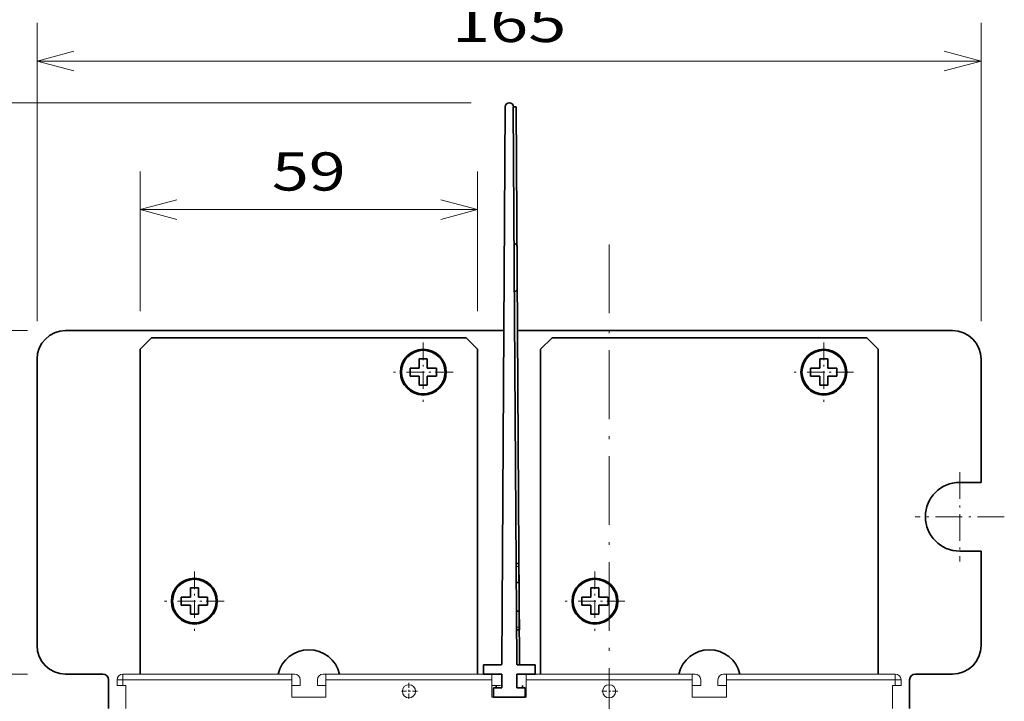
# Model space of a CAD drawing. Extents: x 0 to 578, y 0 to 297.
# Drawn here: x 31 to 82, y 141 to 177 of the extents above; entities that cross this region are included whole.
import ezdxf
from ezdxf.enums import TextEntityAlignment as Align

# ---------------------------------------------------------------- set-up
doc = ezdxf.new("R2010")
doc.units = 0
doc.linetypes.add('DASHDOT', pattern=[18.5, 12, -3, 0.5, -3])
doc.layers.get('0').update_dxf_attribs({"lineweight": 13})
doc.styles.get("Standard").update_dxf_attribs({"font": 'isocp.shx'})
doc.dimstyles.get("Standard").update_dxf_attribs({"dimtxt": 2.5, "dimasz": 2.5, "dimexe": 1.25, "dimexo": 0.625, "dimtad": 1, "dimcen": 2.5, "dimadec": 0, "dimazin": 0, "dimtfac": 1, "dimtmove": 0, "dimatfit": 0, "dimfxl": 1, "dimarcsym": 0})

# ---------------------------------------------------------------- blocks, each defined once
blk = doc.blocks.new('*D161')
at = {"color": 7, "lineweight": 13, "ltscale": 0.148855}
for p, q in [((31.239036, 160.320288), (25.284817, 160.320288)), ((31.239036, 142.320288), (25.284817, 142.320288))]:
    blk.add_line(p, q, dxfattribs=at)
at = {"color": 7, "lineweight": 13, "ltscale": 0.45}
blk.add_line((27.284818, 142.320288), (27.284818, 160.320288), dxfattribs=at)
at = {"color": 7, "lineweight": 13}
for points in [[(27.802458, 158.388439), (27.284818, 160.320288), (26.767179, 158.388439)], [(26.767179, 144.252138), (27.284818, 142.320288), (27.802458, 144.252138)]]:
    blk.add_lwpolyline(points, dxfattribs=at)
blk.add_text('60', height=2, rotation=90.000003, dxfattribs=at).set_placement((26.284815, 149.385417), (26.284815, 153.255159), align=Align.FIT)
blk = doc.blocks.new('*D162')
at = {"color": 7, "lineweight": 13, "ltscale": 0.263012}
for p, q in [((31.239036, 142.320288), (20.718574, 142.320288)), ((31.239036, 80.820288), (20.718574, 80.820288))]:
    blk.add_line(p, q, dxfattribs=at)
at = {"color": 7, "lineweight": 13}
blk.add_line((22.718571, 80.820288), (22.718571, 142.320288), dxfattribs=at)
for points in [[(23.23621, 140.388439), (22.718571, 142.320288), (22.200932, 140.388439)], [(22.200932, 82.75214), (22.718571, 80.820288), (23.23621, 82.75214)]]:
    blk.add_lwpolyline(points, dxfattribs=at)
blk.add_text('205', height=2, rotation=90.000003, dxfattribs=at).set_placement((21.718572, 108.567983), (21.718572, 114.572593), align=Align.FIT)
blk = doc.blocks.new('*D164')
at = {"color": 7, "lineweight": 13}
for p, q in [((54.501107, 172.260285), (20.718574, 172.260285)), ((22.718571, 142.320288), (22.718571, 172.260285))]:
    blk.add_line(p, q, dxfattribs=at)
at = {"color": 7, "lineweight": 13, "ltscale": 0.263012}
blk.add_line((31.239036, 142.320288), (20.718574, 142.320288), dxfattribs=at)
at = {"color": 7, "lineweight": 13}
for points in [[(23.23621, 170.328439), (22.718571, 172.260285), (22.200932, 170.328439)], [(22.200932, 144.252138), (22.718571, 142.320288), (23.23621, 144.252138)]]:
    blk.add_lwpolyline(points, dxfattribs=at)
blk.add_text('100', height=2, rotation=90.000003, dxfattribs=at).set_placement((21.718572, 154.287979), (21.718572, 160.292594), align=Align.FIT)
blk = doc.blocks.new('*D172')
at = {"color": 7, "lineweight": 13, "ltscale": 0.39059}
for p, q in [((31.739037, 160.82029), (31.739037, 176.443878)), ((81.239037, 160.82029), (81.239037, 176.443878))]:
    blk.add_line(p, q, dxfattribs=at)
at = {"color": 7, "lineweight": 13}
blk.add_line((31.739037, 174.443881), (81.239037, 174.443881), dxfattribs=at)
for points in [[(33.670887, 174.961521), (31.739037, 174.443881), (33.670887, 173.926242)], [(79.307186, 173.926242), (81.239037, 174.443881), (79.307186, 174.961521)]]:
    blk.add_lwpolyline(points, dxfattribs=at)
blk.add_text('165', height=2, dxfattribs=at).set_placement((53.486733, 175.443875), (59.491342, 175.443875), align=Align.FIT)
blk = doc.blocks.new('*D173')
at = {"color": 7, "lineweight": 13, "ltscale": 0.18288}
for p, q in [((37.139037, 161.34529), (37.139037, 168.660477)), ((54.839037, 161.34529), (54.839037, 168.660477))]:
    blk.add_line(p, q, dxfattribs=at)
at = {"color": 7, "lineweight": 13, "ltscale": 0.4425}
blk.add_line((37.139037, 166.66048), (54.839037, 166.66048), dxfattribs=at)
at = {"color": 7, "lineweight": 13}
for points in [[(39.070887, 167.178119), (37.139037, 166.66048), (39.070887, 166.142841)], [(52.907186, 166.142841), (54.839037, 166.66048), (52.907186, 167.178119)]]:
    blk.add_lwpolyline(points, dxfattribs=at)
blk.add_text('59', height=2, dxfattribs=at).set_placement((44.054167, 167.660474), (47.923908, 167.660474), align=Align.FIT)
blk = doc.blocks.new('BLOCK1410')
at = {"color": 7, "linetype": 'DASHDOT', "lineweight": 13, "ltscale": 0.07475}
for p, q in [((-53.5, 178.244995), (-53.5, 175.255005)), ((-52.005001, 176.75), (-54.994999, 176.75))]:
    blk.add_line(p, q, dxfattribs=at)
blk = doc.blocks.new('BLOCK1411')
at = {"color": 7, "linetype": 'DASHDOT', "lineweight": 13, "ltscale": 0.07475}
for p, q in [((-88.5, 178.244995), (-88.5, 175.255005)), ((-87.004997, 176.75), (-89.995003, 176.75))]:
    blk.add_line(p, q, dxfattribs=at)
blk = doc.blocks.new('BLOCK1414')
at = {"color": 7, "linetype": 'DASHDOT', "lineweight": 13}
blk.add_line((-53.5, 254.814087), (-53.5, -103.999031), dxfattribs=at)
blk = doc.blocks.new('BLOCK1418')
at = {"color": 7, "linetype": 'DASHDOT', "lineweight": 13, "ltscale": 0.26}
for p, q in [((-16, 237.699997), (-16, 227.300003)), ((-10.8, 232.5), (-21.200001, 232.5))]:
    blk.add_line(p, q, dxfattribs=at)
blk = doc.blocks.new('BLOCK1419')
at = {"color": 7, "linetype": 'DASHDOT', "lineweight": 13, "ltscale": 0.26}
for p, q in [((-56, 197.699997), (-56, 187.300003)), ((-50.799999, 192.5), (-61.200001, 192.5))]:
    blk.add_line(p, q, dxfattribs=at)
blk = doc.blocks.new('BLOCK1420')
at = {"color": 7, "linetype": 'DASHDOT', "lineweight": 13, "ltscale": 0.26}
for p, q in [((-86, 237.699997), (-86, 227.300003)), ((-80.800003, 232.5), (-91.199997, 232.5))]:
    blk.add_line(p, q, dxfattribs=at)
blk = doc.blocks.new('BLOCK1421')
at = {"color": 7, "linetype": 'DASHDOT', "lineweight": 13, "ltscale": 0.26}
for p, q in [((-126, 197.699997), (-126, 187.300003)), ((-120.800003, 192.5), (-131.199997, 192.5))]:
    blk.add_line(p, q, dxfattribs=at)
blk = doc.blocks.new('BLOCK1423')
at = {"color": 7, "linetype": 'DASHDOT', "lineweight": 13, "ltscale": 0.39}
for p, q in [((7.749999, 215.050003), (7.749999, 199.449997)), ((15.549998, 207.25), (-0.050001, 207.25))]:
    blk.add_line(p, q, dxfattribs=at)
blk = doc.blocks.new('BLOCK1428')
at = {"color": 7, "lineweight": 35}
for p, q in [((-71.66, 278.85), (-72.25, 181.53)), ((-70.09, 250.77), (-70.26, 278.85)), ((-69.17, 181.35), (-69.76, 278.85)), ((-69.17, 181.35), (-69.76, 278.85)), ((-69.67, 181.56), (-70.09, 250.75)), ((-71.9, 239.75), (-148.5, 239.75)), ((-69.52, 239.75), (6.5, 239.75)), ((-78.5, 238.5), (-133.5, 238.5)), ((-78.5, 238.5), (-133.5, 238.5)), ((-8.5, 238.5), (-63.5, 238.5)), ((-8.5, 238.5), (-63.5, 238.5)), ((-135.5, 236.5), (-135.5, 179.75)), ((-76.5, 179.75), (-76.5, 236.5)), ((-76.5, 179.75), (-76.5, 236.5)), ((-65.5, 236.5), (-65.5, 179.75)), ((-6.5, 179.75), (-6.5, 236.5)), ((-6.5, 179.75), (-6.5, 236.5)), ((-153.5, 234.75), (-153.5, 184.75)), ((11.5, 234.75), (11.5, 213.25))]:
    blk.add_line(p, q, dxfattribs=at)
at = {"color": 7, "lineweight": 35, "ltscale": 0.0125}
for p, q in [((-69.76, 278.85), (-70.26, 278.85)), ((-69.28, 199.05), (-69.78, 199.05)), ((-69.28, 199.05), (-69.27, 198.55)), ((-69.76, 195.75), (-69.26, 195.76)), ((-69.73, 190.75), (-69.23, 190.76)), ((-69.21, 187.96), (-69.21, 187.46)), ((-69.21, 187.46), (-69.71, 187.46))]:
    blk.add_line(p, q, dxfattribs=at)
at = {"color": 7, "lineweight": 35, "ltscale": 0.0625}
for p, q in [((-69.61, 254.49), (-69.59, 251.99)), ((-69.58, 249.53), (-69.56, 247.03)), ((-69.58, 249.53), (-69.56, 247.03))]:
    blk.add_line(p, q, dxfattribs=at)
at = {"color": 7, "lineweight": 35, "ltscale": 0.06248}
blk.add_line((-69.61, 254.49), (-69.59, 251.99), dxfattribs=at)
at = {"color": 7, "lineweight": 35, "ltscale": 0.030746}
blk.add_line((-69.59, 250.76), (-69.59, 251.99), dxfattribs=at)
at = {"color": 7, "lineweight": 35, "ltscale": 0.030716}
for p, q in [((-69.59, 250.76), (-69.59, 251.99)), ((-69.58, 249.53), (-69.59, 250.76))]:
    blk.add_line(p, q, dxfattribs=at)
at = {"color": 7, "lineweight": 13, "ltscale": 0.000421}
blk.add_line((-70.09, 250.75), (-70.09, 250.77), dxfattribs=at)
at = {"color": 7, "lineweight": 35, "ltscale": 0.030744}
blk.add_line((-69.58, 249.53), (-69.59, 250.76), dxfattribs=at)
at = {"color": 7, "lineweight": 35, "ltscale": 0.070711}
for p, q in [((-135.5, 236.5), (-133.5, 238.5)), ((-135.5, 236.5), (-133.5, 238.5)), ((-76.5, 236.5), (-78.5, 238.5)), ((-76.5, 236.5), (-78.5, 238.5)), ((-65.5, 236.5), (-63.5, 238.5)), ((-65.5, 236.5), (-63.5, 238.5)), ((-6.5, 236.5), (-8.5, 238.5)), ((-6.5, 236.5), (-8.5, 238.5))]:
    blk.add_line(p, q, dxfattribs=at)
at = {"color": 7, "lineweight": 35, "ltscale": 0.04}
for p, q in [((-86.7, 234.8), (-86.7, 233.2)), ((-85.3, 233.2), (-85.3, 234.8)), ((-16.7, 234.8), (-16.7, 233.2)), ((-15.3, 233.2), (-15.3, 234.8)), ((-83.7, 233.2), (-85.3, 233.2)), ((-13.7, 233.2), (-15.3, 233.2)), ((-86.7, 231.8), (-88.3, 231.8)), ((-86.7, 230.2), (-86.7, 231.8)), ((-85.3, 231.8), (-85.3, 230.2)), ((-16.7, 231.8), (-18.3, 231.8)), ((-16.7, 230.2), (-16.7, 231.8)), ((-15.3, 231.8), (-15.3, 230.2)), ((-126.7, 194.8), (-126.7, 193.2)), ((-125.3, 193.2), (-125.3, 194.8)), ((-56.7, 194.8), (-56.7, 193.2)), ((-55.3, 193.2), (-55.3, 194.8)), ((-123.7, 193.2), (-125.3, 193.2)), ((-53.7, 193.2), (-55.3, 193.2)), ((-126.7, 191.8), (-128.3, 191.8)), ((-126.7, 190.2), (-126.7, 191.8)), ((-125.3, 191.8), (-125.3, 190.2)), ((-56.7, 191.8), (-58.3, 191.8)), ((-56.7, 190.2), (-56.7, 191.8)), ((-55.3, 191.8), (-55.3, 190.2)), ((-75.46, 181.35), (-75.46, 179.75)), ((-66.46, 181.35), (-66.46, 179.75)), ((-73.71, 177.35), (-73.71, 175.75)), ((-68.21, 177.35), (-68.21, 175.75))]:
    blk.add_line(p, q, dxfattribs=at)
at = {"color": 7, "lineweight": 35, "ltscale": 0.035}
for p, q in [((-85.3, 234.8), (-86.7, 234.8)), ((-15.3, 234.8), (-16.7, 234.8)), ((-88.3, 233.2), (-88.3, 231.8)), ((-83.7, 233.2), (-83.7, 231.8)), ((-18.3, 233.2), (-18.3, 231.8)), ((-13.7, 233.2), (-13.7, 231.8)), ((-86.7, 230.2), (-85.3, 230.2)), ((-16.7, 230.2), (-15.3, 230.2)), ((-125.3, 194.8), (-126.7, 194.8)), ((-55.3, 194.8), (-56.7, 194.8)), ((-128.3, 193.2), (-128.3, 191.8)), ((-123.7, 193.2), (-123.7, 191.8)), ((-58.3, 193.2), (-58.3, 191.8)), ((-53.7, 193.2), (-53.7, 191.8)), ((-126.7, 190.2), (-125.3, 190.2)), ((-56.7, 190.2), (-55.3, 190.2))]:
    blk.add_line(p, q, dxfattribs=at)
at = {"color": 7, "lineweight": 35, "ltscale": 0.025466}
for p, q in [((-88.3, 233.2), (-87.28, 233.2)), ((-18.3, 233.2), (-17.28, 233.2)), ((-83.7, 231.8), (-84.72, 231.8)), ((-13.7, 231.8), (-14.72, 231.8)), ((-128.3, 193.2), (-127.28, 193.2)), ((-58.3, 193.2), (-57.28, 193.2)), ((-123.7, 191.8), (-124.72, 191.8)), ((-53.7, 191.8), (-54.72, 191.8))]:
    blk.add_line(p, q, dxfattribs=at)
at = {"color": 7, "lineweight": 35, "ltscale": 0.014534}
for p, q in [((-87.28, 233.2), (-86.7, 233.2)), ((-17.28, 233.2), (-16.7, 233.2)), ((-85.3, 231.8), (-84.72, 231.8)), ((-15.3, 231.8), (-14.72, 231.8)), ((-127.28, 193.2), (-126.7, 193.2)), ((-57.28, 193.2), (-56.7, 193.2)), ((-125.3, 191.8), (-124.72, 191.8)), ((-55.3, 191.8), (-54.72, 191.8))]:
    blk.add_line(p, q, dxfattribs=at)
at = {"color": 7, "lineweight": 35, "ltscale": 0.09375}
for p, q in [((7.75, 213.25), (11.5, 213.25)), ((7.75, 201.25), (11.5, 201.25))]:
    blk.add_line(p, q, dxfattribs=at)
at = {"color": 7, "lineweight": 35, "ltscale": 0.4125}
blk.add_line((11.5, 201.25), (11.5, 184.75), dxfattribs=at)
at = {"color": 7, "lineweight": 13, "ltscale": 0.0125}
for p, q in [((-69.77, 198.55), (-69.27, 198.55)), ((-69.71, 187.96), (-69.21, 187.96)), ((-108.5, 179.75), (-109, 179.75)), ((-103, 179.75), (-103.5, 179.75)), ((-38.5, 179.75), (-39, 179.75)), ((-33, 179.75), (-33.5, 179.75)), ((-138.5, 177.75), (-138, 177.75)), ((-3.5, 177.75), (-4, 177.75))]:
    blk.add_line(p, q, dxfattribs=at)
at = {"color": 7, "lineweight": 35, "ltscale": 0.069822}
blk.add_line((-69.26, 195.76), (-69.27, 198.55), dxfattribs=at)
at = {"color": 7, "lineweight": 35, "ltscale": 0.125038}
blk.add_line((-69.23, 190.76), (-69.26, 195.76), dxfattribs=at)
at = {"color": 7, "lineweight": 35, "ltscale": 0.069785}
blk.add_line((-69.21, 187.96), (-69.23, 190.76), dxfattribs=at)
at = {"color": 7, "lineweight": 35, "ltscale": 0.0753}
for p, q in [((-72.45, 181.35), (-75.46, 181.35)), ((-66.46, 181.35), (-69.47, 181.35))]:
    blk.add_line(p, q, dxfattribs=at)
at = {"color": 7, "lineweight": 35, "ltscale": 0.008062}
blk.add_line((-69.17, 181.35), (-69.49, 181.35), dxfattribs=at)
at = {"color": 7, "lineweight": 35, "ltscale": 0.1625}
for p, q in [((-148.5, 179.75), (-142, 179.75)), ((6.5, 179.75), (0, 179.75))]:
    blk.add_line(p, q, dxfattribs=at)
at = {"color": 7, "lineweight": 13, "ltscale": 0.375}
for p, q in [((-138.5, 179.75), (-123.5, 179.75)), ((-108.5, 179.75), (-123.5, 179.75)), ((-103.5, 179.75), (-88.5, 179.75)), ((-38.5, 179.75), (-53.5, 179.75)), ((-33.5, 179.75), (-18.5, 179.75)), ((-3.5, 179.75), (-18.5, 179.75))]:
    blk.add_line(p, q, dxfattribs=at)
at = {"color": 7, "lineweight": 13}
for p, q in [((-138.5, 179.75), (-109, 179.75)), ((-103, 179.75), (-74, 179.75)), ((-68, 179.75), (-39, 179.75)), ((-33, 179.75), (-3.5, 179.75)), ((-138.5, 178.75), (-109, 178.75)), ((-103, 178.75), (-74, 178.75)), ((-68, 178.75), (-39, 178.75)), ((-33, 178.75), (-3.5, 178.75))]:
    blk.add_line(p, q, dxfattribs=at)
at = {"color": 7, "lineweight": 13, "ltscale": 0.025}
for p, q in [((-138.5, 179.75), (-138.5, 178.75)), ((-109, 178.75), (-109, 179.75)), ((-103, 178.75), (-103, 179.75)), ((-74, 178.75), (-74, 179.75)), ((-68, 178.75), (-68, 179.75)), ((-39, 178.75), (-39, 179.75)), ((-33, 178.75), (-33, 179.75)), ((-3.5, 179.75), (-3.5, 178.75)), ((-139.5, 177.75), (-139.5, 178.75)), ((-139.5, 178.75), (-138.5, 178.75)), ((-139.5, 177.75), (-138.5, 177.75)), ((-138.5, 177.75), (-138.5, 178.75)), ((-107.5, 178.75), (-107.5, 177.75)), ((-107.5, 177.75), (-107.5, 178.75)), ((-104.5, 177.75), (-104.5, 178.75)), ((-37.5, 178.75), (-37.5, 177.75)), ((-37.5, 177.75), (-37.5, 178.75)), ((-34.5, 177.75), (-34.5, 178.75)), ((-3.5, 177.75), (-3.5, 178.75)), ((-3.5, 178.75), (-2.5, 178.75)), ((-3.5, 177.75), (-2.5, 177.75)), ((-2.5, 178.75), (-2.5, 177.75)), ((-2.5, 177.75), (-2.5, 178.75))]:
    blk.add_line(p, q, dxfattribs=at)
at = {"color": 7, "lineweight": 13, "ltscale": 0.326005}
blk.add_line((-75.46, 179.75), (-88.5, 179.75), dxfattribs=at)
at = {"color": 7, "lineweight": 35, "ltscale": 0.08}
for p, q in [((-72.26, 179.75), (-75.46, 179.75)), ((-66.46, 179.75), (-69.66, 179.75))]:
    blk.add_line(p, q, dxfattribs=at)
at = {"color": 7, "lineweight": 35, "ltscale": 0.000732}
blk.add_line((-73.26, 179.75), (-73.26, 179.72), dxfattribs=at)
at = {"color": 7, "lineweight": 35, "ltscale": 0.06}
for p, q in [((-72.26, 179.75), (-72.26, 177.35)), ((-69.66, 179.75), (-69.66, 177.35))]:
    blk.add_line(p, q, dxfattribs=at)
at = {"color": 7, "lineweight": 35, "ltscale": 0.000321}
blk.add_line((-68.66, 179.75), (-68.66, 179.74), dxfattribs=at)
at = {"color": 7, "lineweight": 13, "ltscale": 0.323995}
blk.add_line((-66.46, 179.75), (-53.5, 179.75), dxfattribs=at)
at = {"color": 7, "lineweight": 35, "ltscale": 0.125001}
for p, q in [((-141, 178.75), (-141, 173.75)), ((-1, 178.75), (-1, 173.75))]:
    blk.add_line(p, q, dxfattribs=at)
at = {"color": 7, "lineweight": 13, "ltscale": 0.1}
for p, q in [((-138, 173.75), (-138, 177.75)), ((-4, 177.75), (-4, 173.75))]:
    blk.add_line(p, q, dxfattribs=at)
at = {"color": 7, "lineweight": 13, "ltscale": 0.075}
for p, q in [((-109, 178.75), (-109, 175.75)), ((-103, 178.75), (-103, 175.75)), ((-74, 178.75), (-74, 175.75)), ((-68, 178.75), (-68, 175.75)), ((-39, 178.75), (-39, 175.75)), ((-33, 178.75), (-33, 175.75)), ((-4, 177.75), (-4, 174.75))]:
    blk.add_line(p, q, dxfattribs=at)
at = {"color": 7, "lineweight": 13, "ltscale": 0.050001}
for p, q in [((-109, 177.75), (-109, 175.75)), ((-74, 177.75), (-74, 175.75)), ((-39, 177.75), (-39, 175.75))]:
    blk.add_line(p, q, dxfattribs=at)
at = {"color": 7, "lineweight": 13, "ltscale": 0.0375}
for p, q in [((-109, 177.75), (-107.5, 177.75)), ((-104.5, 177.75), (-103, 177.75)), ((-74, 177.75), (-72.5, 177.75)), ((-37.5, 177.75), (-39, 177.75)), ((-33, 177.75), (-34.5, 177.75))]:
    blk.add_line(p, q, dxfattribs=at)
at = {"color": 7, "lineweight": 35, "ltscale": 0.03625}
for p, q in [((-72.26, 177.35), (-73.71, 177.35)), ((-68.21, 177.35), (-69.66, 177.35))]:
    blk.add_line(p, q, dxfattribs=at)
at = {"color": 7, "lineweight": 35, "ltscale": 0.01}
for p, q in [((-73.26, 177.75), (-73.26, 177.35)), ((-68.66, 177.75), (-68.66, 177.35))]:
    blk.add_line(p, q, dxfattribs=at)
at = {"color": 7, "lineweight": 13, "ltscale": 0.15}
for p, q in [((-103, 175.75), (-109, 175.75)), ((-68, 175.75), (-74, 175.75)), ((-33, 175.75), (-39, 175.75))]:
    blk.add_line(p, q, dxfattribs=at)
at = {"color": 7, "lineweight": 35, "ltscale": 0.1375}
blk.add_line((-68.21, 175.75), (-73.71, 175.75), dxfattribs=at)
at = {"color": 7, "lineweight": 35}
for centre, radius in [((-86, 232.5), 4), ((-86, 232.5), 4), ((-86, 232.5), 3.81), ((-16, 232.5), 4), ((-16, 232.5), 4), ((-16, 232.5), 3.81), ((-126, 192.5), 4), ((-126, 192.5), 4), ((-126, 192.5), 3.81), ((-56, 192.5), 4), ((-56, 192.5), 4), ((-56, 192.5), 3.81)]:
    blk.add_circle(centre, radius, dxfattribs=at)
at = {"color": 7, "lineweight": 13}
for centre in [(-88.5, 176.75), (-53.5, 176.75)]:
    blk.add_circle(centre, 1.15, dxfattribs=at)
at = {"color": 7, "lineweight": 35}
for centre, radius, start, end in [((-70.96, 278.85), 0.704, 0.1697, 179.8303), ((-148.5, 234.75), 5, 90, 180), ((6.5, 234.75), 5, 0, 90), ((7.75, 207.25), 6, 90, 270), ((-148.5, 184.75), 5, 180, 270), ((6.5, 184.75), 5, 270, 360), ((-106, 178.5), 5.5, 13.136, 166.8637), ((-36, 178.5), 5.5, 13.136, 166.8637), ((-72.45, 181.55), 0.2, 270, 355.3731), ((-69.47, 181.55), 0.2, 175.7125, 270), ((-142, 178.75), 1, 0, 90), ((0, 178.75), 1, 90, 180)]:
    blk.add_arc(centre, radius, start, end, dxfattribs=at)
at = {"color": 7, "lineweight": 13}
for centre, start, end in [((-138.5, 178.75), 90, 180), ((-108.5, 178.75), 0, 90), ((-108.5, 178.75), 0, 90), ((-103.5, 178.75), 90, 180), ((-73.5, 178.75), 76.1009, 90), ((-68.5, 178.75), 90, 99.1946), ((-38.5, 178.75), 0, 90), ((-38.5, 178.75), 0, 90), ((-33.5, 178.75), 90, 180), ((-3.5, 178.75), 0, 90), ((-3.5, 178.75), 0, 90)]:
    blk.add_arc(centre, 1, start, end, dxfattribs=at)
at = {"color": 7, "lineweight": 35}
for centre, start_param, end_param in [((-70.11, 254.49), 3.131558, 4.712389), ((-70.11, 254.49), 3.141609, 4.707187), ((-70.11, 254.49), 4.707187, 4.712389), ((-70.06, 247.03), 1.570796, 3.141577)]:
    blk.add_ellipse(centre, major_axis=(-0.5, -0.003), ratio=0.866026, start_param=start_param, end_param=end_param, dxfattribs=at)
at = {"color": 7, "lineweight": 13}
for centre, start_param, end_param in [((-70.09, 251.99), 4.707187, 4.712389), ((-70.08, 249.53), 1.570796, 1.575998)]:
    blk.add_ellipse(centre, major_axis=(-0.5, -0.003), ratio=0.866026, start_param=start_param, end_param=end_param, dxfattribs=at)

msp = doc.modelspace()

# ---------------------------------------------------------------- block references
at = {"lineweight": 0, "xscale": 0.3, "yscale": 0.3, "zscale": 0.3}
for name in ['BLOCK1428', 'BLOCK1414', 'BLOCK1420', 'BLOCK1418', 'BLOCK1423', 'BLOCK1421', 'BLOCK1419', 'BLOCK1411', 'BLOCK1410']:
    msp.add_blockref(name, (77.789, 88.3953), dxfattribs=at)

# ---------------------------------------------------------------- dimensions: what is measured, and where the dimension line sits
at = {"color": 0, "lineweight": 0}
for base, p1, p2, angle, picture, middle, dimtype in [((31.739, 174.4439), (81.239, 158.8203), (31.739, 158.8203), 180, '*D172', (56.489, 174.4439), 161), ((22.7186, 142.3203), (56.5011, 172.2603), (33.239, 142.3203), 269.99857, '*D164', (22.7186, 157.2903), 160), ((54.839, 166.6605), (37.139, 159.3453), (54.839, 159.3453), 0, '*D173', (45.989, 166.6605), 161), ((27.2848, 160.3203), (33.239, 142.3203), (33.239, 160.3203), 90, '*D161', (27.2848, 151.3203), 161), ((22.7186, 142.3203), (33.239, 80.8203), (33.239, 142.3203), 89.99952, '*D162', (22.7186, 111.5703), 160)]:
    dim = msp.add_linear_dim(base=base, p1=p1, p2=p2, angle=angle, dimstyle='STANDARD', override={"dimlfac": 3.333333}, dxfattribs=at)
    dim.commit()
    dim.dimension.update_dxf_attribs({"geometry": picture, "text_midpoint": middle, "dimtype": dimtype, "oblique_angle": 89.99952})

doc.saveas('drawing.dxf')
